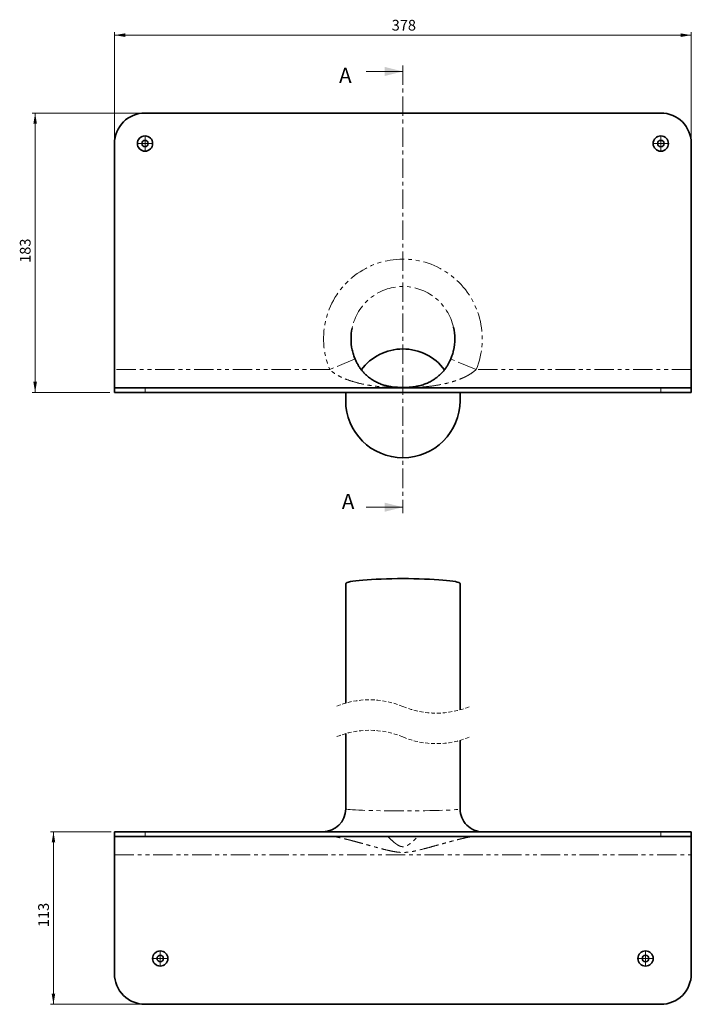
# Model space of a CAD drawing. Units: millimetres. Extents: x 48 to 556, y 42 to 365.
# Drawn here: x 48 to 268, y 42 to 365 of the extents above; entities that cross this region are included whole.
import ezdxf

# ---------------------------------------------------------------- set-up
doc = ezdxf.new("R2010")
doc.units = ezdxf.units.MM
for name, pattern in [('SLD-Dicke-Dünne-Kette', [10.16, 6.35, -1.27, 1.27, -1.27]), ('SLD-Durchgehend', [0]), ('SLD-Gestrichelt', [1.905, 1.27, -0.635]), ('SLD-Phantom', [12.7, 6.35, -1.27, 1.27, -1.27, 1.27, -1.27]), ('SLD-Punktstrich', [19.05, 15.24, -1.27, 1.27, -1.27])]:
    doc.linetypes.add(name, pattern=pattern)
doc.layers.add('SICHTBAR', color=7, linetype='SLD-Punktstrich')
doc.styles.add('SLDTEXTSTYLE7', font='SWISOP1.TTF', dxfattribs={"width": 0.94})
doc.dimstyles.new('SLDDIMSTYLE0', dxfattribs={"dimtxt": 3.5, "dimasz": 3.5, "dimexe": 0, "dimexo": 0.0625, "dimgap": 0.875, "dimtad": 1, "dimlfac": 2, "dimrnd": 1e-09, "dimzin": 12, "dimdsep": 46, "dimtxsty": 'SLDTEXTSTYLE7', "dimsah": 1, "dimcen": 0.09, "dimadec": 0, "dimazin": 3, "dimtfac": 1, "dimtofl": 0, "dimtmove": 0, "dimatfit": 3, "dimfxl": 1, "dimfrac": 2, "dimtolj": 1, "dimtzin": 12, "dimarcsym": 0})

# ---------------------------------------------------------------- blocks, each defined once
blk = doc.blocks.new('_D')
at = {"color": 7, "linetype": 'SLD-Durchgehend', "lineweight": 0}
for p, q in [((78.77, 243.81), (78.77, 360.81)), ((78.77, 359.81), (267.77, 359.81)), ((267.77, 243.81), (267.77, 360.81))]:
    blk.add_line(p, q, dxfattribs=at)
at = {"color": 7, "linetype": 'SLD-Durchgehend', "lineweight": 18}
for points in [[(78.77, 359.81), (82.27, 359.23), (82.27, 360.4)], [(267.77, 359.81), (264.27, 360.4), (264.27, 359.23)]]:
    blk.add_solid(points, dxfattribs=at)
at = {"color": 7, "linetype": 'SLD-Durchgehend', "lineweight": 18, "insert": (169.6, 364.82), "char_height": 3.5, "attachment_point": 1, "style": 'SLDTEXTSTYLE7'}
blk.add_mtext('378', dxfattribs=at)
blk = doc.blocks.new('_D_1')
at = {"color": 7, "linetype": 'SLD-Durchgehend', "lineweight": 0}
for p, q in [((93.22, 334.31), (51.77, 334.31)), ((52.77, 242.81), (52.77, 334.31)), ((77.22, 242.81), (51.77, 242.81))]:
    blk.add_line(p, q, dxfattribs=at)
at = {"color": 7, "linetype": 'SLD-Durchgehend', "lineweight": 18}
for points in [[(52.77, 334.31), (52.19, 330.81), (53.35, 330.81)], [(52.77, 242.81), (53.35, 246.31), (52.19, 246.31)]]:
    blk.add_solid(points, dxfattribs=at)
at = {"color": 7, "linetype": 'SLD-Durchgehend', "lineweight": 18, "insert": (47.77, 285.25), "char_height": 3.5, "attachment_point": 1, "rotation": 90, "style": 'SLDTEXTSTYLE7'}
blk.add_mtext('183', dxfattribs=at)
blk = doc.blocks.new('SW_CENTERMARKSYMBOL_0')
at = {"color": 0, "linetype": 'SLD-Durchgehend', "lineweight": 18}
for p, q in [((-1.25, 0), (-2.3, 0)), ((0, 0), (-1.25, 0)), ((0, 1.25), (0, 2.3)), ((0, 0), (0, 1.25)), ((0, 0), (0, -1.25)), ((0, 0), (1.25, 0)), ((1.25, 0), (2.3, 0)), ((0, -1.25), (0, -2.3))]:
    blk.add_line(p, q, dxfattribs=at)
blk = doc.blocks.new('SW_CENTERMARKSYMBOL_1')
at = {"color": 0, "linetype": 'SLD-Durchgehend', "lineweight": 18}
for p, q in [((-1.25, 0), (-2.3, 0)), ((0, 0), (-1.25, 0)), ((0, 1.25), (0, 2.3)), ((0, 0), (0, 1.25)), ((0, 0), (0, -1.25)), ((0, 0), (1.25, 0)), ((1.25, 0), (2.3, 0)), ((0, -1.25), (0, -2.3))]:
    blk.add_line(p, q, dxfattribs=at)
blk = doc.blocks.new('_D_2')
at = {"color": 7, "linetype": 'SLD-Durchgehend', "lineweight": 0}
for p, q in [((77.7, 98.92), (57.77, 98.92)), ((58.77, 98.92), (58.77, 42.42)), ((94.38, 42.42), (57.77, 42.42))]:
    blk.add_line(p, q, dxfattribs=at)
at = {"color": 7, "linetype": 'SLD-Durchgehend', "lineweight": 18}
for points in [[(58.77, 98.92), (58.19, 95.42), (59.35, 95.42)], [(58.77, 42.42), (59.35, 45.92), (58.19, 45.92)]]:
    blk.add_solid(points, dxfattribs=at)
at = {"color": 7, "linetype": 'SLD-Durchgehend', "lineweight": 18, "insert": (53.77, 67.7), "char_height": 3.5, "attachment_point": 1, "rotation": 90, "style": 'SLDTEXTSTYLE7'}
blk.add_mtext('113', dxfattribs=at)
blk = doc.blocks.new('SW_CENTERMARKSYMBOL_2')
at = {"color": 0, "linetype": 'SLD-Durchgehend', "lineweight": 18}
for p, q in [((-1.25, 0), (-2.3, 0)), ((0, 0), (-1.25, 0)), ((0, 1.25), (0, 2.3)), ((0, 0), (0, 1.25)), ((0, 0), (0, -1.25)), ((0, 0), (1.25, 0)), ((1.25, 0), (2.3, 0)), ((0, -1.25), (0, -2.3))]:
    blk.add_line(p, q, dxfattribs=at)
blk = doc.blocks.new('SW_CENTERMARKSYMBOL_3')
at = {"color": 0, "linetype": 'SLD-Durchgehend', "lineweight": 18}
for p, q in [((-1.25, 0), (-2.3, 0)), ((0, 0), (-1.25, 0)), ((0, 1.25), (0, 2.3)), ((0, 0), (0, 1.25)), ((0, 0), (0, -1.25)), ((0, 0), (1.25, 0)), ((1.25, 0), (2.3, 0)), ((0, -1.25), (0, -2.3))]:
    blk.add_line(p, q, dxfattribs=at)

msp = doc.modelspace()

# ---------------------------------------------------------------- linework, layer by layer
at = {"color": 7, "linetype": 'SLD-Dicke-Dünne-Kette', "lineweight": 18}
msp.add_line((173.268748, 349.925226), (173.268748, 203.216768), dxfattribs=at)
at = {"color": 7, "linetype": 'SLD-Durchgehend', "lineweight": 18}
for p, q in [((161.268748, 347.925226), (173.268748, 347.925226)), ((161.268748, 205.216768), (173.268748, 205.216768))]:
    msp.add_line(p, q, dxfattribs=at)
at = {"color": 8, "linetype": 'SLD-Phantom', "lineweight": 18}
for p, q in [((157.586722, 253.770448), (149.277317, 250.313052)), ((197.260179, 250.313052), (188.950775, 253.770448)), ((149.277317, 250.313052), (78.768748, 250.313052)), ((267.768748, 250.313052), (197.260179, 250.313052)), ((88.768748, 244.313052), (88.768748, 242.813052)), ((257.768748, 242.813052), (257.768748, 244.313052)), ((88.768748, 98.921878), (88.768748, 97.421875)), ((257.768748, 97.421875), (257.768748, 98.921878)), ((78.76875, 91.421878), (267.768746, 91.421878))]:
    msp.add_line(p, q, dxfattribs=at)
at = {"color": 8, "linetype": 'SLD-Phantom', "lineweight": 18, "flags": 128}
msp.add_lwpolyline([(154.518749, 106.422005), (154.518755, 106.421342), (154.610455, 106.357304), (154.881658, 106.293892), (155.329752, 106.23171), (155.950428, 106.17136), (156.737716, 106.113417), (157.684042, 106.058439), (158.780298, 106.006963), (160.015941, 105.959473), (161.379082, 105.916438), (162.856607, 105.878262), (164.434303, 105.845315), (166.09699, 105.817912), (167.828673, 105.796328), (169.612692, 105.780756), (171.431884, 105.771353), (173.268748, 105.768209), (175.105612, 105.771353), (176.924804, 105.780756), (178.708823, 105.796328), (180.440506, 105.817912), (182.103193, 105.845315), (183.680889, 105.878262), (185.158414, 105.916438), (186.521555, 105.959473), (187.757198, 106.006963), (188.853454, 106.058439), (189.79978, 106.113417), (190.587067, 106.17136), (191.207744, 106.23171), (191.655838, 106.293892), (191.927041, 106.357304), (192.018741, 106.421342), (192.018749, 106.421826)], dxfattribs=at)
at = {"color": 7, "linetype": 'SLD-Gestrichelt', "lineweight": 18}
for centre, start, end in [((162.306248, 113.663164), 67.38013505, 112.61986495), ((184.231248, 166.283164), 247.38013505, 292.61986495), ((162.306248, 103.663164), 67.38013505, 112.61986495), ((184.231248, 156.283164), 247.38013505, 292.61986495)]:
    msp.add_arc(centre, 28.5025, start, end, dxfattribs=at)
at = {"color": 8, "linetype": 'SLD-Phantom', "lineweight": 18}
for major_axis, ratio, start_param, end_param in [((0, -26.099316), 0.9961946981, 1.1751491889, 5.1080361183), ((0, 17.133563), 0.9922045701, 4.9361708218, 7.6492459481)]:
    msp.add_ellipse((173.268748, 260.37187), major_axis=major_axis, ratio=ratio, start_param=start_param, end_param=end_param, dxfattribs=at)
for points, knots in [([(197.260179, 250.313052), (196.867579, 249.935626), (196.45082, 249.598969), (195.584381, 248.979696), (195.134478, 248.697499), (194.440613, 248.304858), (194.205684, 248.178942), (193.733018, 247.937764), (193.495136, 247.822394), (192.777329, 247.489959), (192.293266, 247.286475), (191.315912, 246.908501), (190.822609, 246.734062), (189.82794, 246.409559), (189.327146, 246.25974), (187.82215, 245.843994), (186.812567, 245.610515), (184.781448, 245.2115), (183.75994, 245.046187), (181.703766, 244.773068), (180.668661, 244.665407), (179.109839, 244.542182), (178.588879, 244.507457), (177.542689, 244.449674), (177.017485, 244.426623), (175.959898, 244.390908), (175.426585, 244.378231), (174.356218, 244.361749), (173.817232, 244.357843), (172.739381, 244.35775), (172.202162, 244.361541), (171.130464, 244.37782), (170.598074, 244.390356), (169.540615, 244.425792), (169.014849, 244.448714), (167.966735, 244.506314), (167.444428, 244.540991), (165.883337, 244.663997), (164.849071, 244.771284), (162.788207, 245.044522), (161.76478, 245.209955), (159.730774, 245.609197), (158.72022, 245.842785), (156.712781, 246.397054), (155.714019, 246.718233), (154.248118, 247.284885), (153.764251, 247.488197), (152.807929, 247.930835), (152.334593, 248.170535), (151.406002, 248.69562), (150.954797, 248.978547), (150.086734, 249.598875), (149.669656, 249.935878), (149.277317, 250.313052)], [0, 0, 0, 0, 0.03125, 0.03125, 0.0625, 0.0625, 0.078125, 0.078125, 0.09375, 0.09375, 0.125, 0.125, 0.15625, 0.15625, 0.1875, 0.1875, 0.25, 0.25, 0.3125, 0.3125, 0.375, 0.375, 0.40625, 0.40625, 0.4375, 0.4375, 0.46875, 0.46875, 0.5, 0.5, 0.53125, 0.53125, 0.5625, 0.5625, 0.59375, 0.59375, 0.625, 0.625, 0.6875, 0.6875, 0.75, 0.75, 0.8125, 0.8125, 0.875, 0.875, 0.90625, 0.90625, 0.9375, 0.9375, 0.96875, 0.96875, 1, 1, 1, 1]), ([(197.260178, 97.421875), (197.03162, 97.415087), (196.556199, 97.400967), (195.820409, 97.312782), (195.042244, 97.191667), (194.165228, 97.026001), (193.198207, 96.819178), (192.142999, 96.572364), (191.06736, 96.305305), (189.64547, 95.937083), (187.877007, 95.459356), (185.756222, 94.870975), (183.608345, 94.27092), (181.219603, 93.613236), (179.066756, 93.048223), (177.147301, 92.609791), (175.83378, 92.363005), (174.65049, 92.210065), (173.599922, 92.143564), (172.540017, 92.159188), (171.237947, 92.277112), (169.706371, 92.539256), (167.850223, 92.958449), (165.902846, 93.457817), (163.918123, 93.997166), (161.997408, 94.531119), (160.139151, 95.04975), (158.290714, 95.560045), (156.682662, 95.992101), (155.317469, 96.344153), (154.194808, 96.620658), (153.086316, 96.875925), (152.115256, 97.077278), (151.285042, 97.226415), (150.595538, 97.328234), (149.928649, 97.403805), (149.490375, 97.415964), (149.277318, 97.421875)], [0, 0, 0, 0, 0.0139255541, 0.0289663718, 0.0451059946, 0.061909613, 0.0833368131, 0.1053537491, 0.127933988, 0.1508621442, 0.1948440794, 0.2395436292, 0.2849591368, 0.3307210096, 0.3905046185, 0.420548964, 0.45066944, 0.4718953545, 0.4932072417, 0.5147497249, 0.5364124953, 0.572802831, 0.6093219419, 0.652337274, 0.6952804958, 0.7346331532, 0.7738009852, 0.812828215, 0.8514681627, 0.8752502, 0.8987273528, 0.9219123889, 0.9445528215, 0.9591445613, 0.9732973687, 0.9870190913, 1, 1, 1, 1]), ([(168.30981, 97.421875), (168.349354, 97.381548), (168.830572, 96.890803), (169.667743, 96.088575), (170.683586, 95.208993), (171.459471, 94.653966), (172.014923, 94.337435), (172.535461, 94.13423), (173.003789, 94.033338), (173.518845, 94.028008), (174.061019, 94.146192), (174.508743, 94.338971), (174.946754, 94.579394), (175.371274, 94.85811), (176.029372, 95.358433), (176.814307, 96.045712), (177.593326, 96.785959), (178.058074, 97.253116), (178.225962, 97.421875)], [0, 0, 0, 0, 0.0138176695, 0.1681507425, 0.2835879501, 0.3421395207, 0.4013417131, 0.4394428496, 0.4784473401, 0.5178818569, 0.5645259144, 0.6130760085, 0.6366245299, 0.6867378474, 0.7371222471, 0.8387908706, 0.9417638452, 1, 1, 1, 1])]:
    msp.add_open_spline(points, degree=3, knots=knots, dxfattribs=at)
at = {"color": 7, "linetype": 'SLD-Durchgehend', "lineweight": 18}
for points in [[(173.268748, 347.925226), (167.268748, 349.425226), (167.268748, 346.425226)], [(173.268748, 205.216768), (167.268748, 206.716768), (167.268748, 203.716768)]]:
    msp.add_solid(points, dxfattribs=at)
at = {"layer": 'SICHTBAR', "linetype": 'SLD-Durchgehend', "lineweight": 35}
for p, q in [((257.768748, 334.313052), (88.768748, 334.313052)), ((78.768748, 250.313052), (78.768748, 324.313052)), ((267.768748, 250.313052), (267.768748, 324.313052)), ((78.768748, 250.313052), (78.768748, 244.313052)), ((267.768748, 244.313052), (267.768748, 250.313052)), ((78.768748, 242.813052), (78.768748, 244.313052)), ((78.768748, 244.313052), (88.768748, 244.313052)), ((88.768748, 242.813052), (78.768748, 242.813052)), ((257.768748, 244.313052), (88.768748, 244.313052)), ((257.768748, 242.813052), (88.768748, 242.813052)), ((154.518748, 242.813052), (154.518748, 240.110656)), ((192.018748, 240.110656), (192.018748, 242.813052)), ((257.768748, 244.313052), (267.768748, 244.313052)), ((267.768748, 242.813052), (257.768748, 242.813052)), ((267.768748, 244.313052), (267.768748, 242.813052)), ((154.518747, 180.192932), (154.518747, 141.081177)), ((192.018749, 138.86515), (192.018749, 180.192932)), ((154.518747, 131.081177), (154.518747, 106.421878)), ((192.018749, 106.421878), (192.018749, 128.865154)), ((78.76875, 97.421875), (78.76875, 98.921878)), ((78.76875, 98.921878), (88.768748, 98.921878)), ((88.768748, 97.421875), (78.76875, 97.421875)), ((78.76875, 97.421875), (78.76875, 91.421878)), ((257.768748, 98.921878), (88.768748, 98.921878)), ((257.768748, 97.421875), (88.768748, 97.421875)), ((257.768748, 98.921878), (267.768746, 98.921878)), ((267.768746, 97.421875), (257.768748, 97.421875)), ((267.768746, 98.921878), (267.768746, 97.421875)), ((267.768746, 91.421878), (267.768746, 97.421875)), ((78.76875, 52.421873), (78.76875, 91.421878)), ((267.768746, 52.421873), (267.768746, 91.421878)), ((257.768748, 42.421883), (88.768748, 42.421883))]:
    msp.add_line(p, q, dxfattribs=at)
at = {"layer": 'SICHTBAR', "linetype": 'SLD-Durchgehend', "lineweight": 35, "flags": 128}
for points in [[(154.518747, 180.192932), (154.524223, 180.232421), (154.655456, 180.389911), (154.960477, 180.545568), (155.436439, 180.697918), (156.078895, 180.845559), (156.881848, 180.98712), (157.8378, 181.121245), (158.937828, 181.246713), (160.17166, 181.362346), (161.527776, 181.467056), (162.993513, 181.559876), (164.555189, 181.639925), (166.19822, 181.706458), (167.907266, 181.758866), (169.666372, 181.796655), (171.459112, 181.819469), (173.268748, 181.827098)], [(173.268748, 181.827098), (175.078384, 181.819469), (176.871124, 181.796655), (178.63023, 181.758866), (180.339276, 181.706458), (181.982307, 181.639925), (183.543982, 181.559876), (185.00972, 181.467056), (186.365836, 181.362346), (187.599668, 181.246713), (188.699696, 181.121245), (189.655648, 180.98712), (190.458601, 180.845559), (191.101057, 180.697918), (191.577019, 180.545568), (191.88204, 180.389911), (192.013273, 180.232421), (192.018749, 180.192932)]]:
    msp.add_lwpolyline(points, dxfattribs=at)
at = {"layer": 'SICHTBAR', "linetype": 'SLD-Durchgehend', "lineweight": 35}
for centre, radius in [((88.768748, 324.313052), 2.5), ((257.768748, 324.313052), 2.5), ((88.768748, 324.313052), 1.05), ((257.768748, 324.313052), 1.05), ((93.768749, 57.421879), 2.499999), ((93.768751, 57.421876), 1.049999), ((252.768751, 57.421879), 2.499999), ((252.768745, 57.421876), 1.049999)]:
    msp.add_circle(centre, radius, dxfattribs=at)
for centre, radius, start, end in [((88.768748, 324.313052), 10, 90, 180), ((257.768748, 324.313052), 10, 0, 90), ((173.258481, 240.027649), 17.01832, 89.96543279, 143.16810445), ((173.279016, 240.027653), 17.018317, 36.82843373, 90.03457035), ((173.268748, 240.166912), 18.750084, 180.17190513, 359.82809487), ((147.01875, 106.421876), 7.499998, 269.99999426, 359.98009512), ((199.518749, 106.42188), 7.500002, 179.92214957, 269.99998224), ((88.768744, 52.421877), 9.999994, 180.00001988, 270.00002281), ((257.768766, 52.421863), 9.99998, 269.99989862, 0.00005869)]:
    msp.add_arc(centre, radius, start, end, dxfattribs=at)
for start_param, end_param in [(1.366060641, 1.7803185734), (4.48911049, 4.9361708218)]:
    msp.add_ellipse((173.268748, 260.37187), major_axis=(0, 17.133563), ratio=0.9922045701, start_param=start_param, end_param=end_param, dxfattribs=at)
for points, knots in [([(157.586732, 253.770453), (157.500055, 253.987422), (157.209837, 254.713898), (156.87746, 255.723862), (156.716672, 256.534066), (156.662747, 256.805791)], [0, 0, 0, 0, 0.2205911762, 0.7386028216, 1, 1, 1, 1]), ([(189.825838, 256.575499), (189.787047, 256.382529), (189.640052, 255.651288), (189.32828, 254.717048), (189.037886, 253.988906), (188.950764, 253.770453)], [0, 0, 0, 0, 0.2006032551, 0.7601692075, 1, 1, 1, 1]), ([(188.944323, 253.773561), (188.86013, 253.57073), (188.647494, 253.058467), (188.236416, 252.26056), (187.716488, 251.378014), (187.119711, 250.513545), (186.445371, 249.672124), (185.683272, 248.85525), (184.824577, 248.068592), (183.860306, 247.321519), (182.781652, 246.624702), (181.575517, 245.990156), (180.23018, 245.435468), (178.871666, 245.022475), (177.625971, 244.756482), (176.599324, 244.60403), (175.734298, 244.515982), (174.959296, 244.464284), (174.226538, 244.435483), (173.49219, 244.423083), (172.755832, 244.426008), (172.02387, 244.444726), (171.305124, 244.4802), (170.554451, 244.538494), (169.722027, 244.632726), (168.755374, 244.787093), (167.618092, 245.038923), (166.325503, 245.430862), (164.960199, 245.98678), (163.680082, 246.665603), (162.550904, 247.41141), (161.587047, 248.175609), (160.732511, 248.977088), (159.979861, 249.803354), (159.318682, 250.649035), (158.71915, 251.53712), (158.185136, 252.475463), (157.804948, 253.235954), (157.632946, 253.673046), (157.59377, 253.7726)], [0, 0, 0, 0, 0.0136495338, 0.0344727752, 0.056351026, 0.0798123939, 0.105031335, 0.1322715414, 0.1624493898, 0.1956050984, 0.2315824755, 0.2713062208, 0.3147148344, 0.3611626921, 0.3977246335, 0.425116551, 0.4466343945, 0.4646150855, 0.4804216164, 0.49512212, 0.5107099715, 0.5259159746, 0.5418798517, 0.5596325684, 0.5809748227, 0.6076028381, 0.6411480762, 0.6822601387, 0.7278077049, 0.7724664496, 0.8088066408, 0.8420251464, 0.8720194764, 0.8992707289, 0.9240618097, 0.9470044799, 0.9707612577, 0.9933404657, 1, 1, 1, 1])]:
    msp.add_open_spline(points, degree=3, knots=knots, dxfattribs=at)

# ---------------------------------------------------------------- block references
at = {"color": 7, "linetype": 'Continuous', "lineweight": 0}
for name, p in [('SW_CENTERMARKSYMBOL_1', (88.768748, 324.313052)), ('SW_CENTERMARKSYMBOL_0', (257.768748, 324.313052)), ('SW_CENTERMARKSYMBOL_3', (93.768751, 57.421883)), ('SW_CENTERMARKSYMBOL_2', (252.768745, 57.421883))]:
    msp.add_blockref(name, p, dxfattribs=at)

# ---------------------------------------------------------------- texts
at = {"color": 7, "linetype": 'Continuous', "char_height": 5, "attachment_point": 1, "style": 'SLDTEXTSTYLE7'}
for insert in [(152.336856, 349.116498), (153.244105, 209.594788)]:
    msp.add_mtext('A', dxfattribs=dict(at, insert=insert))

# ---------------------------------------------------------------- dimensions: what is measured, and where the dimension line sits
at = {"color": 7, "linetype": 'SLD-Durchgehend', "lineweight": 18}
dim = msp.add_linear_dim(base=(267.768748, 362.313052), p1=(78.768748, 242.813052), p2=(267.768748, 242.813052), dimstyle='SLDDIMSTYLE0', dxfattribs=at)
dim.commit()
dim.dimension.update_dxf_attribs({"geometry": '_D', "text_midpoint": (173.268748, 362.313052), "dimtype": 160})
for base, p1, p2, picture, middle in [((50.268748, 334.313052), (173.268748, 242.813052), (173.268748, 334.313052), '_D_1', (50.268748, 288.563052)), ((56.268748, 42.421877), (173.268748, 98.921877), (173.268748, 42.421877), '_D_2', (56.268748, 70.671877))]:
    dim = msp.add_linear_dim(base=base, p1=p1, p2=p2, angle=90, dimstyle='SLDDIMSTYLE0', dxfattribs=at)
    dim.commit()
    dim.dimension.update_dxf_attribs({"geometry": picture, "text_midpoint": middle, "dimtype": 160})

doc.saveas('drawing.dxf')
